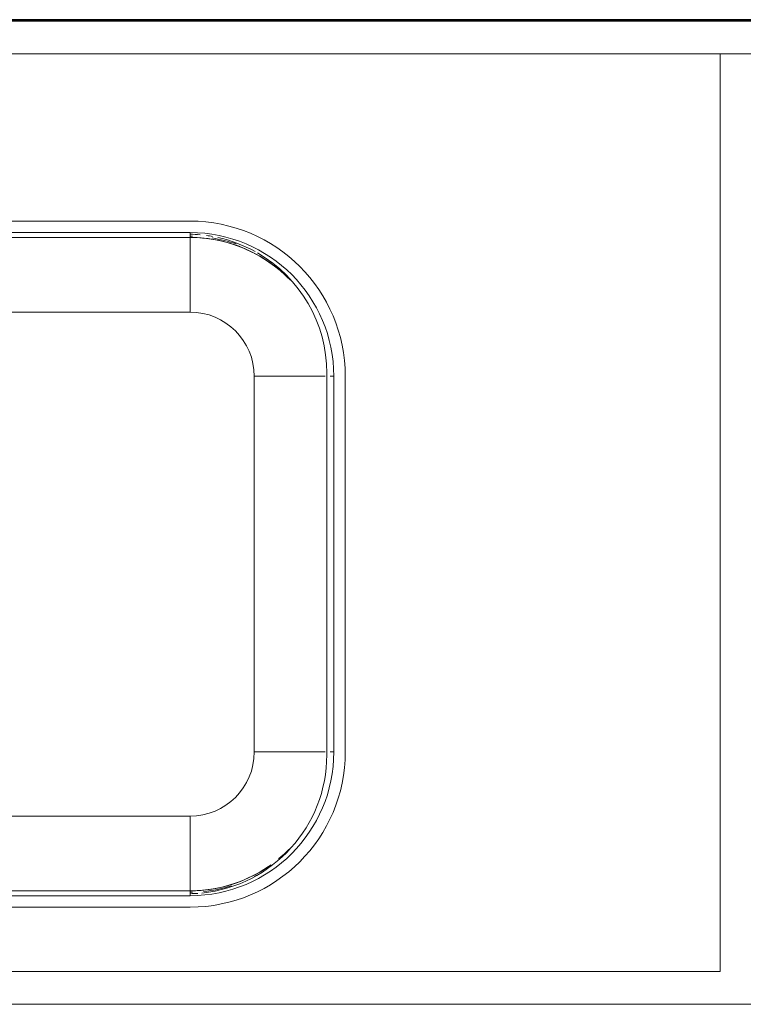
# Model space of a CAD drawing. Extents: x 0 to 99, y -21 to 84.
# Drawn here: x 48 to 48, y 26 to 26 of the extents above; entities that cross this region are included whole.
import ezdxf

# ---------------------------------------------------------------- set-up
doc = ezdxf.new("R2010")
doc.units = 0
doc.header["$LTSCALE"] = 50
doc.header["$MEASUREMENT"] = 0
for name, color, linetype, lineweight in [('A-FLOR', 7, 'Continuous', 9), ('A-WALL', 7, 'Continuous', 9), ('P-SANR-FIXT', 7, 'Continuous', 9)]:
    doc.layers.add(name, color=color, linetype=linetype, lineweight=lineweight)
doc.layers.add('G-IMPT', color=7, linetype='Continuous', lineweight=9, true_color=0x999999)

# ---------------------------------------------------------------- blocks, each defined once
blk = doc.blocks.new('94023102RVM001A - 94023-V76-PLANTA BAIXA ELÉTRICO')
at = {"layer": 'G-IMPT', "color": 8, "true_color": 0x808080}
for p, q in [((4.572, 6.985), (0.262, 6.985)), ((4.572, 6.807), (0.262, 6.807)), ((4.572, 6.731), (4.572, 6.807)), ((0.262, 6.731), (4.572, 6.731)), ((0.262, 6.731), (4.572, 6.731)), ((4.572, 6.731), (4.572, 5.57)), ((4.572, 5.57), (0.432, 5.57)), ((5.57, -1.27), (5.57, 4.572)), ((6.674, 4.572), (5.57, 4.572)), ((6.753, 4.572), (6.807, 4.572)), ((6.807, -1.27), (6.807, 4.572)), ((6.985, -1.27), (6.985, 4.572)), ((5.57, -1.27), (6.674, -1.27)), ((6.753, -1.27), (6.807, -1.27)), ((-4.572, -2.268), (4.572, -2.268)), ((4.572, -3.429), (4.572, -2.268)), ((4.572, -3.429), (-4.572, -3.429)), ((4.572, -3.429), (-4.572, -3.429)), ((-4.572, -3.505), (4.572, -3.505)), ((4.572, -3.429), (4.572, -3.505)), ((-4.572, -3.683), (4.572, -3.683))]:
    blk.add_line(p, q, dxfattribs=at)
at = {"layer": 'G-IMPT', "color": 8, "true_color": 0x808080, "flags": 128}
for points in [[(4.572, 6.731), (4.658, 6.729), (4.745, 6.724), (4.83, 6.715), (4.916, 6.703), (5.001, 6.688), (5.085, 6.669), (5.169, 6.647), (5.251, 6.621), (5.333, 6.593), (5.413, 6.561), (5.492, 6.525), (5.569, 6.487), (5.645, 6.446), (5.719, 6.401), (5.791, 6.354), (5.861, 6.304), (5.93, 6.251), (5.996, 6.195), (6.059, 6.137), (6.121, 6.076)], [(6.126, 6.07), (6.076, 6.121), (6.013, 6.18), (5.948, 6.236), (5.88, 6.29), (5.81, 6.341), (5.739, 6.389), (5.665, 6.434), (5.59, 6.476), (5.513, 6.515), (5.434, 6.551), (5.354, 6.584), (5.273, 6.614), (5.191, 6.64), (5.108, 6.663), (5.024, 6.683), (4.939, 6.7), (4.854, 6.713), (4.768, 6.722), (4.682, 6.728), (4.595, 6.731), (4.572, 6.731)], [(5.958, -2.924), (5.996, -2.893), (6.059, -2.835), (6.109, -2.786)], [(6.11, -2.785), (6.076, -2.819), (6.013, -2.878), (5.961, -2.922)], [(5.806, -3.042), (5.739, -3.087), (5.665, -3.132), (5.59, -3.174), (5.513, -3.213), (5.434, -3.249), (5.354, -3.282), (5.273, -3.312), (5.191, -3.338), (5.108, -3.361), (5.024, -3.381), (4.939, -3.398), (4.854, -3.411), (4.768, -3.42), (4.682, -3.426), (4.595, -3.429), (4.572, -3.429)], [(4.572, -3.429), (4.658, -3.427), (4.745, -3.422), (4.83, -3.413), (4.916, -3.401), (5.001, -3.386), (5.085, -3.367), (5.169, -3.345), (5.251, -3.319), (5.333, -3.291), (5.413, -3.259), (5.492, -3.223), (5.569, -3.185), (5.645, -3.144), (5.719, -3.099), (5.791, -3.052)]]:
    blk.add_lwpolyline(points, dxfattribs=at)
at = {"layer": 'G-IMPT', "color": 8, "true_color": 0x808080}
for centre, radius, start, end in [((4.572, 4.572), 2.413, 360, 90), ((4.572, 4.572), 2.235, 360, 90), ((4.572, 4.572), 2.179, 88.9972, 90), ((4.572, 4.572), 2.179, 88.9972, 90), ((4.572, 4.572), 2.159, 43.7672, 90), ((4.572, 4.572), 2.159, 43.7672, 90), ((4.572, 4.572), 2.179, 70.7748, 80.9613), ((4.572, 4.572), 2.179, 70.7748, 80.9613), ((4.572, 4.572), 0.998, 0, 90), ((4.572, -1.27), 0.998, 270, 0), ((4.572, -1.27), 2.235, 270, 360), ((4.572, -1.27), 2.413, 270, 360), ((4.572, -1.27), 2.159, 309.538, 315.6457), ((4.572, -1.27), 2.159, 309.538, 315.6457), ((4.572, -1.27), 2.159, 270, 305.6729), ((4.572, -1.27), 2.159, 270, 305.6729), ((4.572, -1.27), 2.179, 297.4132, 299.3571), ((4.572, -1.27), 2.179, 297.4132, 299.3571), ((4.572, -1.27), 2.179, 275.5224, 287.1429), ((4.572, -1.27), 2.179, 275.5224, 287.1429), ((4.572, -1.27), 2.179, 270, 271.0435), ((4.572, -1.27), 2.179, 270, 271.0435)]:
    blk.add_arc(centre, radius, start, end, dxfattribs=at)
blk = doc.blocks.new('94023102RVM001A - Ceres 53 BL 94023_102-V77-PLANTA BAIXA ELÉTRICO')
at = {"xscale": 0.03937007874015751, "yscale": 0.03937007874015751, "zscale": 0.03937007874015751}
blk.add_blockref('94023102RVM001A - 94023-V76-PLANTA BAIXA ELÉTRICO', (0, -0.065), dxfattribs=at)

msp = doc.modelspace()

# ---------------------------------------------------------------- linework, layer by layer
at = {"layer": 'A-FLOR', "color": 9, "true_color": 0xc0c0c0}
for p, q in [((48.45317, 26.32145), (48.45317, 25.75964)), ((48.21248, 26.1261), (48.21248, 25.89235)), ((48.45317, 25.73964), (48.96585, 25.73964))]:
    msp.add_line(p, q, dxfattribs=at)
for centre, start, end in [((48.12748, 26.1261), 84.96641, 89.12466), ((48.12748, 26.1261), 79.76737, 82.30654), ((48.12748, 26.1261), 61.06962, 77.59863), ((48.12748, 26.1261), 0, 60), ((48.12748, 25.89235), 275.79396, 0), ((48.12748, 25.89235), 270.87534, 274.06664)]:
    msp.add_arc(centre, 0.085, start, end, dxfattribs=at)
at = {"layer": 'A-WALL', "lineweight": 35}
msp.add_line((46.1562, 26.34245), (50.20395, 26.34245), dxfattribs=at)
at = {"layer": 'A-WALL', "color": 9, "true_color": 0xc0c0c0}
for p, q in [((46.1562, 26.34145), (50.204, 26.34145)), ((50.18495, 26.32145), (46.1762, 26.32145)), ((46.1572, 25.75964), (48.45317, 25.75964)), ((48.45317, 25.73964), (46.1572, 25.73964))]:
    msp.add_line(p, q, dxfattribs=at)

# ---------------------------------------------------------------- block references
at = {"layer": 'P-SANR-FIXT', "color": 8, "true_color": 0x808080}
msp.add_blockref('94023102RVM001A - Ceres 53 BL 94023_102-V77-PLANTA BAIXA ELÉTRICO', (47.94877, 26.00913), dxfattribs=at)

doc.saveas('drawing.dxf')
